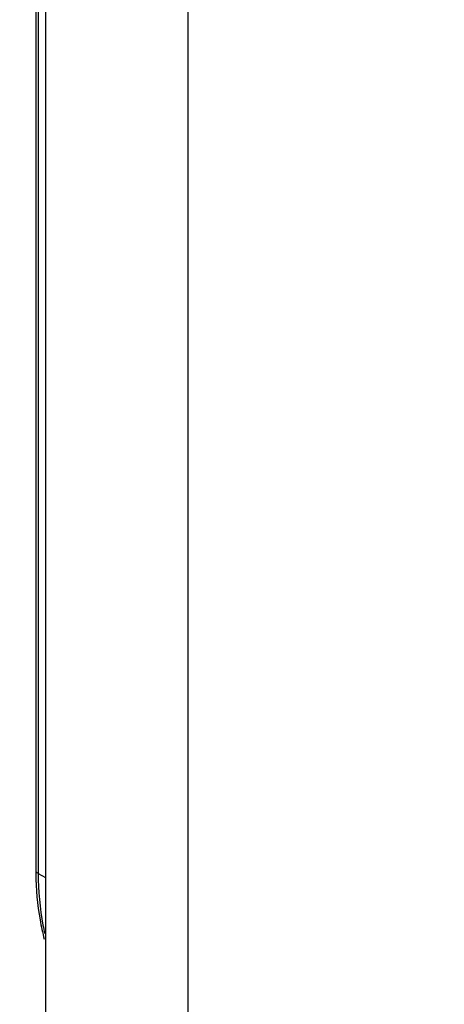
# Model space of a CAD drawing. Extents: x -518 to 944, y -558 to -148.
# Drawn here: x -15 to -6, y -427 to -406 of the extents above; entities that cross this region are included whole.
import ezdxf

# ---------------------------------------------------------------- set-up
doc = ezdxf.new("R2010")
doc.units = 0
doc.header["$LTSCALE"] = 1.21
doc.header["$MEASUREMENT"] = 0
doc.layers.get('0').update_dxf_attribs({"linetype": 'CONTINUOUS'})

msp = doc.modelspace()

# ---------------------------------------------------------------- linework, layer by layer
for p, q in [((-14.73925, -375.83283), (-14.73925, -429.15431)), ((-11.78342, -377.53998), (-11.78342, -430.86161)), ((-14.93861, -380.46), (-14.93861, -423.94453)), ((-14.88654, -380.52646), (-14.88654, -424.01099)), ((-14.88654, -424.01099), (-14.73925, -424.09606))]:
    msp.add_line(p, q)
at = {"linetype": 'Continuous'}
for points, knots in [([(-37.24476, -466.73572), (-49.51102, -462.10533), (-46.32936, -438.26886), (-43.1477, -414.4324), (-41.86305, -398.76292), (-39.98025, -375.79733), (-53.06901, -345.38399), (-33.26955, -319.86103), (-2.253, -332.56198), (22.40429, -313.81109), (51.43442, -301.7175), (58.6608, -306.29806), (58.79123, -306.38616)], [434.03677016, 434.03677016, 434.03677016, 434.03677016, 486.28742429, 486.28742429, 486.28742429, 532.9323828, 554.6514768, 580.21535516, 607.4393919, 639.20670288, 674.79135739, 675.45953647, 675.45953647, 675.45953647, 675.45953647]), ([(-41.20436, -415.40369), (-39.91972, -399.73421), (-38.03691, -376.76862), (-51.12567, -346.35528), (-31.32622, -320.83232), (-0.30966, -333.53327), (24.34762, -314.78238), (71.82033, -295.00584), (61.93072, -362.35521), (61.20389, -397.78534), (77.92195, -455.90428), (27.29066, -454.1733), (-0.59002, -461.97096), (-49.34088, -476.36107), (-44.42123, -439.50393), (-41.20436, -415.40369)], [0, 0, 0, 0, 46.64495851, 68.36405251, 93.92793087, 121.15196761, 152.9192786, 188.5039331, 232.38469447, 290.68064685, 330.03011128, 364.8099489, 405.49482444, 433.45857222, 486.28742429, 486.28742429, 486.28742429, 486.28742429])]:
    msp.add_open_spline(points, degree=3, knots=knots, dxfattribs=at)
msp.add_open_spline([(-14.93861, -423.94453), (-14.93861, -423.96803), (-14.93847, -423.99153), (-14.93821, -424.01502)], degree=3)
for points, knots in [([(-14.93704, -423.94458), (-14.9373, -423.9512), (-14.93371, -423.98098), (-14.90584, -423.99984), (-14.88654, -424.01099)], [0, 0, 0, 0, 0.019857533, 0.0867296632, 0.0867296632, 0.0867296632, 0.0867296632]), ([(-14.93821, -424.01502), (-14.93458, -424.33652), (-14.89376, -424.79625), (-14.79617, -425.24485), (-14.76168, -425.37767)], [0, 0, 0, 0, 0.96455235, 1.37620275, 1.37620275, 1.37620275, 1.37620275]), ([(-14.88654, -424.01099), (-14.88654, -424.37141), (-14.85036, -424.79225), (-14.76635, -425.20263), (-14.75367, -425.25972)], [0, 0, 0, 0, 1.0812635, 1.25672803, 1.25672803, 1.25672803, 1.25672803])]:
    msp.add_open_spline(points, degree=3, knots=knots)

doc.saveas('drawing.dxf')
